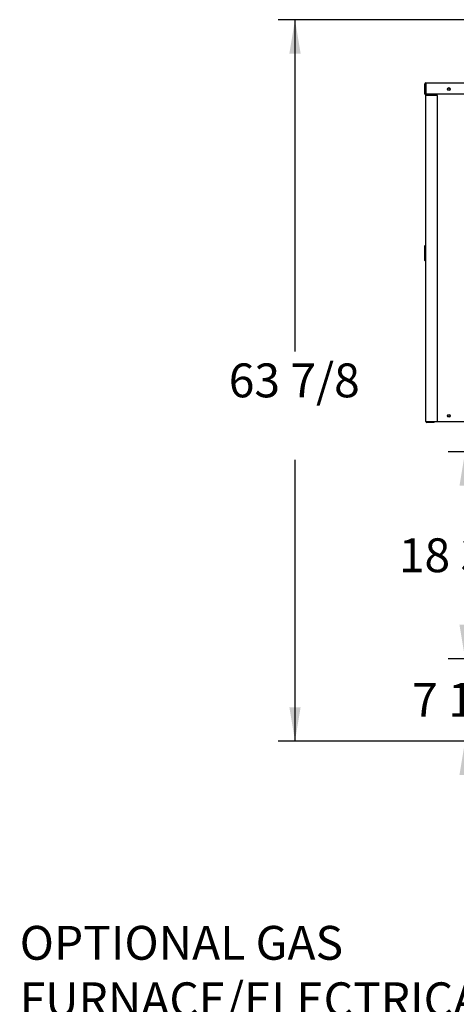
# Model space of a CAD drawing. Units: inches. Extents: x 0 to 16.7, y -0.9 to 10.7.
# Drawn here: x 6 to 7.5, y 1.4 to 4.9 of the extents above; entities that cross this region are included whole.
import ezdxf
from ezdxf import colors
from ezdxf.entities.mleader import LeaderData, LeaderLine
from ezdxf.enums import TextEntityAlignment as Align
from ezdxf.math import Vec2, Vec3

# ---------------------------------------------------------------- set-up
doc = ezdxf.new("R2010")
doc.units = ezdxf.units.IN
doc.header["$MEASUREMENT"] = 0
for name, color, linetype in [('0510F-3375_-_PAN', 7, 'Continuous'), ('0510F-3376_-_PAN', 7, 'Continuous'), ('0547N-0020A_-_HA', 7, 'Continuous'), ('0712F-5416_-_PNL', 7, 'Continuous'), ('0712F-5417_-_PNL', 7, 'Continuous'), ('Default', 7, 'Continuous')]:
    doc.layers.add(name, color=color, linetype=linetype)
doc.styles.add('SEACAD_Arial', font='arial.ttf')
doc.dimstyles.new('HORIZ', dxfattribs={"dimtxt": 0.12, "dimasz": 0.12, "dimexe": 0.06, "dimexo": 0.06, "dimgap": 0.03, "dimtad": 0, "dimtih": 1, "dimtoh": 1, "dimdec": 3, "dimlfac": 25, "dimzin": 4, "dimdsep": 46, "dimlunit": 5, "dimtxsty": 'SEACAD_Arial', "dimblk1": '_SE_FILLED', "dimblk2": '_SE_FILLED', "dimsah": 1, "dimcen": 0.06, "dimadec": 0, "dimazin": 0, "dimtfac": 0.8, "dimtdec": 0, "dimtofl": 0, "dimtmove": 0, "dimatfit": 3, "dimfxl": 1, "dimfrac": 2, "dimtolj": 1, "dimtzin": 4, "dimarcsym": 0})

# ---------------------------------------------------------------- blocks, each defined once
blk = doc.blocks.new('SE')
at = {"layer": '0510F-3375_-_PAN', "color": 7, "linetype": 'Continuous'}
blk.add_circle((7.5013, 3.5032), 0.00388, dxfattribs=at)
at = {"layer": '0510F-3376_-_PAN', "color": 7, "linetype": 'Continuous'}
for p, q in [((7.4163, 4.6432), (7.4163, 4.6792)), ((7.4183, 4.6432), (7.4183, 4.6792)), ((7.4203, 4.6832), (8.7323, 4.6832)), ((7.4203, 4.6832), (7.4203, 4.6792)), ((7.4203, 4.6792), (7.4203, 4.6432)), ((7.4163, 4.6432), (7.4183, 4.6432)), ((8.7323, 4.6432), (7.4203, 4.6432))]:
    blk.add_line(p, q, dxfattribs=at)
blk.add_circle((7.5013, 4.6612), 0.005, dxfattribs=at)
for radius in [0.004, 0.002]:
    blk.add_arc((7.4203, 4.6792), radius, 90, 180, dxfattribs=at)
at = {"layer": '0547N-0020A_-_HA', "color": 7, "linetype": 'Continuous'}
for p, q in [((7.4175, 4.107), (7.4162, 4.1057)), ((7.4162, 4.0532), (7.4162, 4.1057)), ((7.4175, 4.107), (7.4193, 4.107)), ((7.4175, 4.107), (7.4175, 4.052)), ((7.4175, 4.052), (7.4162, 4.0532)), ((7.4175, 4.052), (7.4193, 4.052))]:
    blk.add_line(p, q, dxfattribs=at)
at = {"layer": '0712F-5416_-_PNL', "color": 7, "linetype": 'Continuous'}
for p, q in [((7.4193, 4.6382), (7.4193, 4.6742)), ((7.4193, 4.6742), (7.4203, 4.6742)), ((7.4213, 4.6382), (7.4213, 4.6432)), ((7.4193, 3.4832), (7.4193, 4.6382)), ((7.4233, 4.6382), (7.4193, 4.6382)), ((7.4613, 4.6382), (7.4233, 4.6382)), ((7.4613, 3.4832), (7.4613, 4.6382)), ((7.4193, 3.4832), (7.4233, 3.4832)), ((7.4233, 3.4832), (7.4613, 3.4832)), ((7.4493, 3.4812), (7.4233, 3.4812)), ((7.4493, 3.4792), (7.4233, 3.4792)), ((7.4493, 3.4792), (7.4493, 3.4812))]:
    blk.add_line(p, q, dxfattribs=at)
for centre, radius, start, end in [((7.4233, 4.6742), 0.004, 138.5904, 180), ((7.4233, 3.4832), 0.004, 180, 270), ((7.4233, 3.4832), 0.002, 180, 270)]:
    blk.add_arc(centre, radius, start, end, dxfattribs=at)
at = {"layer": '0712F-5417_-_PNL', "color": 7, "linetype": 'Continuous'}
blk.add_line((7.4613, 3.4832), (8.7323, 3.4832), dxfattribs=at)
for centre, radius in [((7.5013, 4.6612), 0.00388), ((7.5013, 3.5032), 0.005)]:
    blk.add_circle(centre, radius, dxfattribs=at)
blk = doc.blocks.new('DMBLK26')
at = {"layer": 'Default', "linetype": 'Continuous'}
for points in [[(7.5391, 3.2556), (7.5791, 3.2556), (7.5591, 3.3756)], [(7.5391, 2.7627), (7.5591, 2.6427), (7.5791, 2.7627)]]:
    blk.add_hatch(color=7, dxfattribs=at).paths.add_polyline_path(points)
at = {"layer": 'Default', "color": 7, "linetype": 'Continuous'}
for p, q in [((8.5316, 3.3756), (7.4991, 3.3756)), ((7.5591, 3.1112), (7.5591, 3.3756)), ((7.5591, 2.6427), (7.5591, 2.9072)), ((8.5316, 2.6427), (7.4991, 2.6427))]:
    blk.add_line(p, q, dxfattribs=at)
at = {"layer": 'Default', "color": 7, "linetype": 'Continuous', "style": 'SEACAD_Arial'}
blk.add_text('18 3/8', height=0.12, dxfattribs=at).set_placement((7.3243, 3.0692), align=Align.TOP_LEFT)
blk = doc.blocks.new('_SE_FILLED')
at = {"color": 0}
blk.add_line((0, 0), (-1, 0), dxfattribs=at)
blk.add_solid([(0, 0), (-1, -0.1665), (-1, 0.1665), (0, 0)], dxfattribs=at)
blk = doc.blocks.new('DMBLK33')
at = {"layer": 'Default', "linetype": 'Continuous'}
for points in [[(6.9363, 4.7868), (6.9763, 4.7868), (6.9563, 4.9068)], [(6.9363, 2.4709), (6.9563, 2.3509), (6.9763, 2.4709)]]:
    blk.add_hatch(color=7, dxfattribs=at).paths.add_polyline_path(points)
at = {"layer": 'Default', "color": 7, "linetype": 'Continuous'}
for p, q in [((8.6767, 4.9068), (6.8963, 4.9068)), ((6.9563, 3.7308), (6.9563, 4.9068)), ((6.9563, 2.3509), (6.9563, 3.3468)), ((8.7053, 2.3509), (6.8963, 2.3509))]:
    blk.add_line(p, q, dxfattribs=at)
at = {"layer": 'Default', "color": 7, "linetype": 'Continuous', "style": 'SEACAD_Arial'}
blk.add_text('63 7/8', height=0.12, dxfattribs=at).set_placement((6.7215, 3.6888), align=Align.TOP_LEFT)
blk = doc.blocks.new('DMBLK34')
at = {"layer": 'Default', "linetype": 'Continuous'}
for points in [[(7.5391, 2.7627), (7.5591, 2.6427), (7.5791, 2.7627)], [(7.5391, 2.2309), (7.5791, 2.2309), (7.5591, 2.3509)]]:
    blk.add_hatch(color=7, dxfattribs=at).paths.add_polyline_path(points)
at = {"layer": 'Default', "color": 7, "linetype": 'Continuous'}
for p, q in [((7.5591, 2.8827), (7.5591, 2.6427)), ((8.5316, 2.6427), (7.4991, 2.6427)), ((8.7053, 2.3509), (7.4991, 2.3509)), ((7.5591, 2.3509), (7.5591, 2.1109))]:
    blk.add_line(p, q, dxfattribs=at)
at = {"layer": 'Default', "color": 7, "linetype": 'Continuous', "style": 'SEACAD_Arial'}
blk.add_text('7 1/4', height=0.12, dxfattribs=at).set_placement((7.3713, 2.5568), align=Align.TOP_LEFT)

msp = doc.modelspace()

# ---------------------------------------------------------------- block references
at = {"layer": 'Default'}
msp.add_blockref('SE', (0, 0), dxfattribs=at)

# ---------------------------------------------------------------- dimensions: what is measured, and where the dimension line sits
at = {"layer": 'Default', "color": 7, "linetype": 'Continuous'}
for base, p1, p2, text, picture, middle, dimtype in [((6.95629, 4.906799), (8.765348, 2.350887), (8.736688, 4.906799), '\\A1;<>\\P ', 'DMBLK33', (6.95629, 3.628843), 160), ((7.559096, 2.642687), (8.591648, 2.642687), (8.591648, 3.375647), '\\A1;<>', 'DMBLK26', (7.559096, 3.009167), 161), ((7.559096, 2.350887), (8.591648, 2.642687), (8.765348, 2.350887), '\\A1;<>', 'DMBLK34', (7.559096, 2.496787), 160)]:
    dim = msp.add_linear_dim(base=base, p1=p1, p2=p2, angle=90, text=text, dimstyle='HORIZ', dxfattribs=at)
    dim.commit()
    dim.dimension.update_dxf_attribs({"geometry": picture, "text_midpoint": middle, "dimtype": dimtype})

# ---------------------------------------------------------------- leaders
ml = msp.add_multileader_mtext('Standard', dxfattribs=at)
ml.set_content('{\\pxsm0.9;\\fArial|b0||i0||c0|p34;\\W1.;OPTIONAL GAS\\PFURNACE/ELECTRICAL HEAT/\\PHOT WATER COIL\\P}', color=256)
ml.set_leader_properties()
ml.build(insert=Vec2(0, 0))
ml.multileader.update_dxf_attribs({"dogleg_length": 0.176934, "arrow_head_size": 0.12})
ctx = ml.context
ctx.base_point, ctx.char_height, ctx.arrow_head_size, ctx.landing_gap_size = Vec3(5.890633, 1.664874), 0.12, 0.12, 0.042
notes = []
notes.append((ctx, [(0, (1, 1, 0), (8.615167, 1.634874), (-1, 0), 0.176934, [(0, [(9.487545, 2.906723)], 0, [])])]))
ctx.mtext.insert = Vec3(5.980633, 1.695894)
for ctx, leaders in notes:
    for number, flags, end, landing, length, lines in leaders:
        leader = LeaderData()
        leader.index, (leader.has_last_leader_line, leader.has_dogleg_vector, leader.attachment_direction) = number, flags
        leader.last_leader_point, leader.dogleg_vector, leader.dogleg_length = Vec3(end), Vec3(landing), length
        for number, points, colour, breaks in lines:
            line = LeaderLine()
            line.index, line.vertices, line.color, line.breaks = number, Vec3.list(points), colors.encode_raw_color(colour), breaks
            leader.lines.append(line)
        ctx.leaders.append(leader)

doc.saveas('drawing.dxf')
